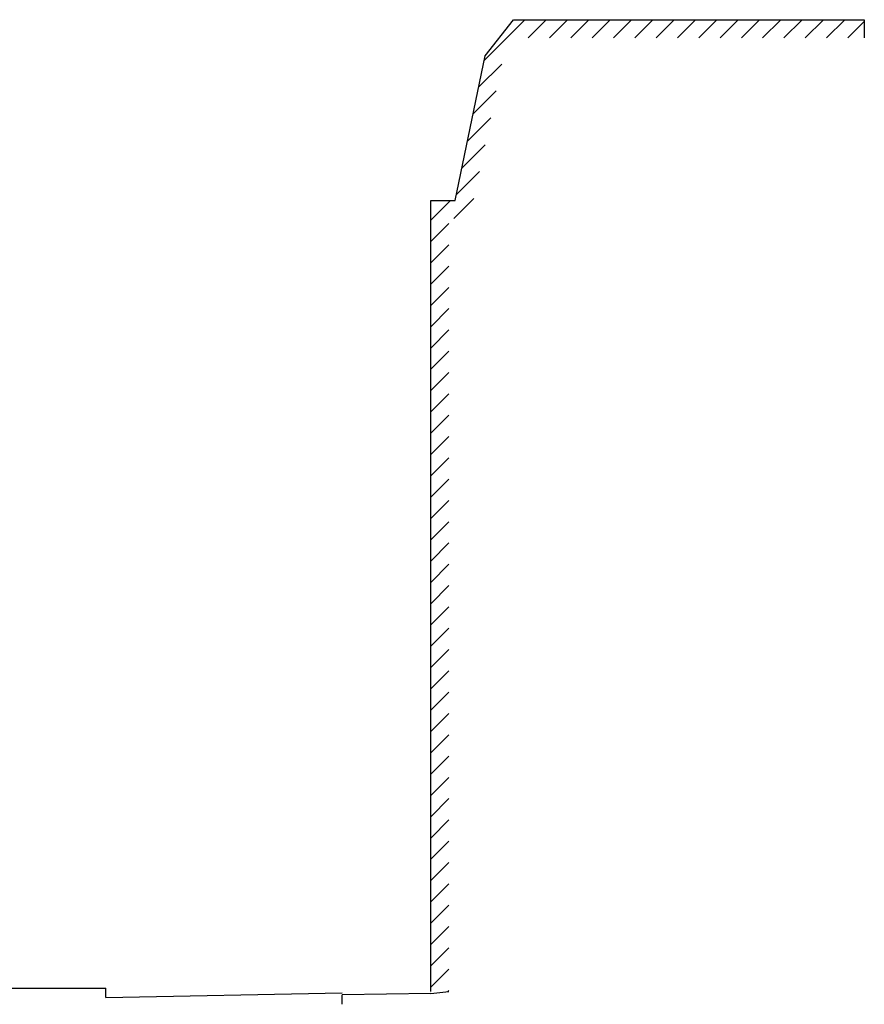
# Model space of a CAD drawing. Extents: x -91349 to -15842, y 35663 to 108200.
# Drawn here: x -29852 to -15842, y 90139 to 106479 of the extents above; entities that cross this region are included whole.
import ezdxf

# ---------------------------------------------------------------- set-up
doc = ezdxf.new("R2010")
doc.units = 0
doc.header["$MEASUREMENT"] = 0
doc.layers.get('0').update_dxf_attribs({"linetype": 'CONTINUOUS'})
for name, color, linetype in [('3', 7, 'CONTINUOUS'), ('58', 7, 'CONTINUOUS'), ('TEXT', 2, 'CONTINUOUS')]:
    doc.layers.add(name, color=color, linetype=linetype)

# ---------------------------------------------------------------- blocks, each defined once
blk = doc.blocks.new('HOTEL1')
at = {"layer": '3', "color": 4, "linetype": 'Continuous'}
for p, q in [((-8693, 16100), (-14512, 16100)), ((-8223, 15500), (-8693, 16100)), ((-7723, 13100), (-8223, 15500)), ((-7323, 13100), (-7723, 13100)), ((-7323, -25), (-7323, 13100))]:
    blk.add_line(p, q, dxfattribs=at)

msp = doc.modelspace()

# ---------------------------------------------------------------- hatches: boundary and pattern name
at = {"layer": 'TEXT'}
h = msp.add_hatch(dxfattribs=at)
h.set_pattern_fill('ANSI31', color=256, scale=2000, style=0)
h.set_pattern_definition([(45, (0, 51936.1), (-176.7767, 176.7767), [])])
h.paths.add_polyline_path([(-23031, 90320), (-22731, 90354), (-22731, 103179), (-22387, 103179), (-21852, 105749), (-21515, 106179), (-15842, 106179), (-15842, 106479), (-21661, 106479), (-22131, 105879), (-22631, 103479), (-23031, 103479), (-23031, 90354)])

# ---------------------------------------------------------------- linework, layer by layer
at = {"layer": '58', "color": 6, "linetype": 'Continuous'}
for p, q in [((-30354, 90409), (-28425, 90409)), ((-28425, 90250), (-28425, 90409)), ((-28425, 90250), (-24502, 90330)), ((-23031, 90320), (-24502, 90297)), ((-24502, 90139), (-24502, 90297))]:
    msp.add_line(p, q, dxfattribs=at)
at = {"layer": 'TEXT'}
for p, q in [((-15842, 106479), (-15842, 106179)), ((-23031, 90320), (-22731, 90354))]:
    msp.add_line(p, q, dxfattribs=at)

# ---------------------------------------------------------------- block references
at = {"xscale": -1}
msp.add_blockref('HOTEL1', (-30354, 90379), dxfattribs=at)

doc.saveas('drawing.dxf')
